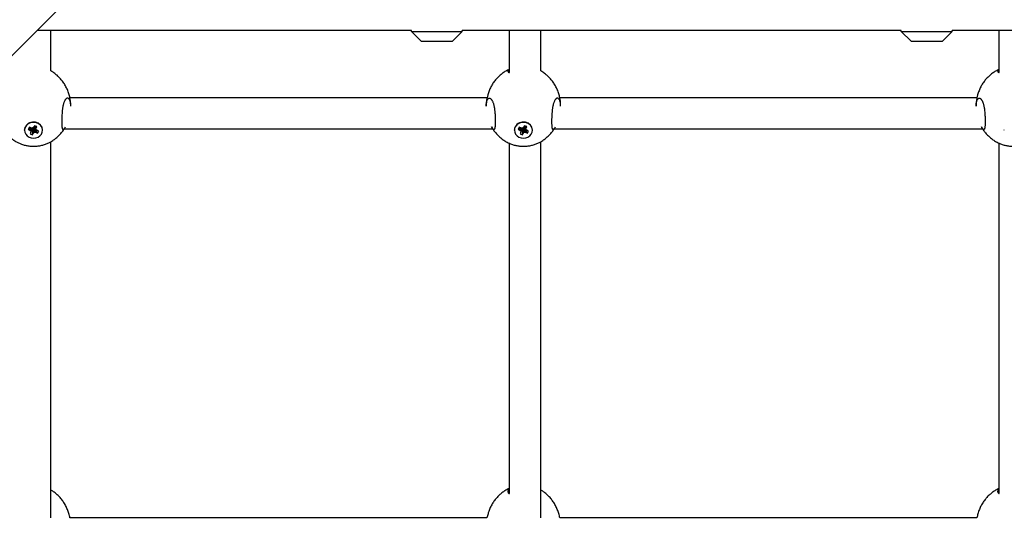
# Model space of a CAD drawing. Units: millimetres. Extents: x -4794 to 4886, y -3778 to 5256.
# Drawn here: x -587 to -84, y -911 to -657 of the extents above; entities that cross this region are included whole.
import ezdxf

# ---------------------------------------------------------------- set-up
doc = ezdxf.new("R2010")
doc.units = ezdxf.units.MM

msp = doc.modelspace()

# ---------------------------------------------------------------- linework, layer by layer
for p, q in [((-869.22, -953.37), (-95.06, -179.2)), ((-386.99, -662.09), (-577.95, -662.09)), ((-570.99, -682.77), (-570.99, -662.09)), ((-386.99, -662.59), (-386.99, -662.09)), ((-381.99, -667.59), (-386.99, -662.59)), ((-386.99, -662.59), (-360.99, -662.59)), ((-365.99, -667.59), (-360.99, -662.59)), ((-136.99, -662.09), (-360.99, -662.09)), ((-360.99, -662.59), (-360.99, -662.09)), ((-336.99, -683.58), (-336.99, -662.09)), ((-320.99, -682.77), (-320.99, -662.09)), ((-136.99, -662.59), (-136.99, -662.09)), ((-131.99, -667.59), (-136.99, -662.59)), ((-136.99, -662.59), (-110.99, -662.59)), ((-115.99, -667.59), (-110.99, -662.59)), ((74.51, -662.09), (-110.99, -662.09)), ((-110.99, -662.59), (-110.99, -662.09)), ((-86.99, -683.58), (-86.99, -662.09)), ((-381.99, -667.59), (-365.99, -667.59)), ((-131.99, -667.59), (-115.99, -667.59)), ((-348.37, -696.51), (-561.24, -696.51)), ((-98.37, -696.51), (-311.24, -696.51)), ((-584.4, -713.06), (-584.4, -712.92)), ((-581.9, -711.57), (-582.46, -712.65)), ((-582.46, -712.65), (-581.21, -711.85)), ((-582.46, -712.65), (-581.66, -712.97)), ((-581.1, -711.89), (-581.9, -711.57)), ((-581.66, -712.97), (-580.72, -711.94)), ((-581.66, -712.97), (-581.01, -713.46)), ((-581.14, -714.2), (-580.23, -711.98)), ((-581.01, -713.46), (-581.14, -714.2)), ((-580.25, -712.01), (-581.1, -711.89)), ((-581.01, -713.46), (-580.31, -712)), ((-579.94, -712.27), (-580.29, -712.14)), ((-580.27, -715.39), (-579.94, -712.27)), ((-579.69, -711.43), (-580.25, -712.01)), ((-579.83, -712.06), (-579.94, -712.27)), ((-579.91, -714.69), (-579.83, -712.06)), ((-579.67, -711.89), (-579.83, -712.06)), ((-579.33, -710.73), (-579.69, -711.43)), ((-579.41, -711.93), (-579.67, -711.89)), ((-579.35, -714.12), (-579.67, -711.89)), ((-579.45, -710.96), (-579.29, -711.02)), ((-579.4, -711.23), (-579.44, -711.46)), ((-578.6, -712.67), (-579.44, -711.46)), ((-579.17, -712.02), (-579.41, -711.93)), ((-578.5, -714.23), (-579.41, -711.93)), ((-579.29, -711.02), (-579.4, -711.23)), ((-578.47, -711.92), (-579.4, -711.23)), ((-578.1, -711.22), (-579.33, -710.73)), ((-578.1, -711.22), (-579.29, -711.02)), ((-579.12, -711.92), (-579.17, -712.02)), ((-577.7, -714.55), (-579.17, -712.02)), ((-578.6, -712.67), (-578.47, -711.92)), ((-577.94, -713.16), (-578.6, -712.67)), ((-578.47, -711.92), (-578.1, -711.22)), ((-577.14, -713.48), (-577.94, -713.16)), ((-577.7, -714.55), (-577.14, -713.48)), ((-575.2, -713.06), (-575.2, -712.92)), ((-345.4, -712.51), (-564.21, -712.51)), ((-334.4, -713.06), (-334.4, -712.92)), ((-331.9, -711.57), (-332.46, -712.65)), ((-332.46, -712.65), (-331.21, -711.85)), ((-332.46, -712.65), (-331.66, -712.97)), ((-331.1, -711.89), (-331.9, -711.57)), ((-331.66, -712.97), (-330.72, -711.94)), ((-331.66, -712.97), (-331.01, -713.46)), ((-331.14, -714.2), (-330.23, -711.98)), ((-331.01, -713.46), (-331.14, -714.2)), ((-330.25, -712.01), (-331.1, -711.89)), ((-331.01, -713.46), (-330.31, -712)), ((-329.94, -712.27), (-330.29, -712.14)), ((-330.27, -715.39), (-329.94, -712.27)), ((-329.69, -711.43), (-330.25, -712.01)), ((-329.83, -712.06), (-329.94, -712.27)), ((-329.91, -714.69), (-329.83, -712.06)), ((-329.67, -711.89), (-329.83, -712.06)), ((-329.33, -710.73), (-329.69, -711.43)), ((-329.41, -711.93), (-329.67, -711.89)), ((-329.35, -714.12), (-329.67, -711.89)), ((-329.45, -710.96), (-329.29, -711.02)), ((-329.4, -711.23), (-329.44, -711.46)), ((-328.6, -712.67), (-329.44, -711.46)), ((-329.17, -712.02), (-329.41, -711.93)), ((-328.5, -714.23), (-329.41, -711.93)), ((-329.29, -711.02), (-329.4, -711.23)), ((-328.47, -711.92), (-329.4, -711.23)), ((-328.1, -711.22), (-329.33, -710.73)), ((-328.1, -711.22), (-329.29, -711.02)), ((-329.12, -711.92), (-329.17, -712.02)), ((-327.7, -714.55), (-329.17, -712.02)), ((-328.6, -712.67), (-328.47, -711.92)), ((-327.94, -713.16), (-328.6, -712.67)), ((-328.47, -711.92), (-328.1, -711.22)), ((-327.14, -713.48), (-327.94, -713.16)), ((-327.7, -714.55), (-327.14, -713.48)), ((-325.2, -713.06), (-325.2, -712.92)), ((-95.4, -712.51), (-314.21, -712.51)), ((-84.4, -713.06), (-84.4, -712.92)), ((-581.14, -714.2), (-581.5, -714.9)), ((-581.5, -714.9), (-580.27, -715.39)), ((-580.27, -715.39), (-579.91, -714.69)), ((-579.91, -714.69), (-579.35, -714.12)), ((-579.35, -714.12), (-578.5, -714.23)), ((-578.5, -714.23), (-577.7, -714.55)), ((-331.14, -714.2), (-331.5, -714.9)), ((-331.5, -714.9), (-330.27, -715.39)), ((-330.27, -715.39), (-329.91, -714.69)), ((-329.91, -714.69), (-329.35, -714.12)), ((-329.35, -714.12), (-328.5, -714.23)), ((-328.5, -714.23), (-327.7, -714.55)), ((-570.99, -911.08), (-570.99, -718.93)), ((-336.99, -898.64), (-336.99, -719.74)), ((-320.99, -911.08), (-320.99, -718.93)), ((-86.99, -898.64), (-86.99, -719.74)), ((-348.4, -911.08), (-561.2, -911.08)), ((-98.4, -911.08), (-311.2, -911.08))]:
    msp.add_line(p, q)
for centre, start_param, end_param in [((-579.8, -712.92), 5.854611, 6.283185), ((-579.8, -713.06), 5.854611, 6.283185), ((-579.8, -713.06), 0, 3.141593), ((-579.8, -712.92), 3.141593, 5.854611), ((-579.8, -713.06), 3.141593, 5.854611), ((-329.8, -712.92), 5.854611, 6.283185), ((-329.8, -713.06), 5.854611, 6.283185), ((-329.8, -713.06), 0, 3.141593), ((-329.8, -712.92), 3.141593, 5.854611), ((-329.8, -713.06), 3.141593, 5.854611)]:
    msp.add_ellipse(centre, major_axis=(-4.6, 0), ratio=0.876371, start_param=start_param, end_param=end_param)
for points, knots in [([(-560.8, -700.85), (-560.8, -700.56), (-560.81, -700.28), (-560.85, -699.23), (-560.92, -698.48), (-561.08, -697.32), (-561.16, -696.91), (-561.3, -696.17), (-561.38, -695.84), (-561.65, -694.78), (-561.87, -694.07), (-562.38, -692.67), (-562.67, -691.99), (-563.32, -690.67), (-563.68, -690.03), (-564.45, -688.8), (-564.86, -688.22), (-565.74, -687.11), (-566.2, -686.58), (-567.17, -685.59), (-567.68, -685.12), (-568.72, -684.26), (-569.26, -683.86), (-570.2, -683.23), (-570.6, -683), (-570.99, -682.77)], [27.513227, 27.513227, 27.513227, 27.513227, 27.921276, 27.921276, 28.999509, 28.999509, 29.5861, 29.5861, 30.073222, 30.073222, 31.137486, 31.137486, 32.187658, 32.187658, 33.219591, 33.219591, 34.229868, 34.229868, 35.216072, 35.216072, 36.177062, 36.177062, 37.113208, 37.113208, 37.753166, 37.753166, 37.753166, 37.753166]), ([(-336.99, -681.96), (-337.33, -682.11), (-337.67, -682.27), (-338.57, -682.73), (-339.12, -683.05), (-340.2, -683.76), (-340.73, -684.14), (-341.76, -684.97), (-342.25, -685.42), (-343.2, -686.37), (-343.66, -686.87), (-344.53, -687.94), (-344.95, -688.5), (-345.72, -689.68), (-346.08, -690.3), (-346.74, -691.58), (-347.04, -692.24), (-347.58, -693.6), (-347.81, -694.3), (-348.15, -695.51), (-348.26, -696.01), (-348.42, -696.74), (-348.46, -696.97), (-348.62, -697.94), (-348.71, -698.69), (-348.79, -699.91), (-348.8, -700.38), (-348.8, -700.85)], [45.432628, 45.432628, 45.432628, 45.432628, 45.949774, 45.949774, 46.841674, 46.841674, 47.752399, 47.752399, 48.685644, 48.685644, 49.643426, 49.643426, 50.626178, 50.626178, 51.632923, 51.632923, 52.661486, 52.661486, 53.708721, 53.708721, 54.440536, 54.440536, 54.770734, 54.770734, 55.843004, 55.843004, 56.513543, 56.513543, 56.513543, 56.513543]), ([(-336.99, -682.03), (-337.11, -682.09), (-337.26, -682.19), (-337.45, -682.34), (-337.59, -682.47), (-337.71, -682.62), (-337.79, -682.77), (-337.8, -682.86), (-337.8, -682.91)], [0, 0, 0, 0, 1.916142, 2.905339, 4.297846, 5.913902, 7.401016, 9, 9, 9, 9]), ([(-337.8, -682.91), (-337.8, -683.01), (-337.72, -683.2), (-337.41, -683.42), (-337.13, -683.53), (-336.99, -683.58)], [0, 0, 0, 0, 2.394492, 4.453215, 6, 6, 6, 6]), ([(-310.8, -700.85), (-310.8, -700.56), (-310.81, -700.28), (-310.85, -699.23), (-310.92, -698.48), (-311.08, -697.32), (-311.16, -696.91), (-311.3, -696.17), (-311.38, -695.84), (-311.65, -694.78), (-311.87, -694.07), (-312.38, -692.67), (-312.67, -691.99), (-313.32, -690.67), (-313.68, -690.03), (-314.45, -688.8), (-314.86, -688.22), (-315.74, -687.11), (-316.2, -686.58), (-317.17, -685.59), (-317.68, -685.12), (-318.72, -684.26), (-319.26, -683.86), (-320.2, -683.23), (-320.6, -683), (-320.99, -682.77)], [27.513227, 27.513227, 27.513227, 27.513227, 27.921276, 27.921276, 28.999509, 28.999509, 29.5861, 29.5861, 30.073222, 30.073222, 31.137486, 31.137486, 32.187658, 32.187658, 33.219591, 33.219591, 34.229868, 34.229868, 35.216072, 35.216072, 36.177062, 36.177062, 37.113208, 37.113208, 37.753166, 37.753166, 37.753166, 37.753166]), ([(-86.99, -681.96), (-87.33, -682.11), (-87.67, -682.27), (-88.57, -682.73), (-89.12, -683.05), (-90.2, -683.76), (-90.73, -684.14), (-91.76, -684.97), (-92.25, -685.42), (-93.2, -686.37), (-93.66, -686.87), (-94.53, -687.94), (-94.95, -688.5), (-95.72, -689.68), (-96.08, -690.3), (-96.74, -691.58), (-97.04, -692.24), (-97.58, -693.6), (-97.81, -694.3), (-98.15, -695.51), (-98.26, -696.01), (-98.42, -696.74), (-98.46, -696.97), (-98.62, -697.94), (-98.71, -698.69), (-98.79, -699.91), (-98.8, -700.38), (-98.8, -700.85)], [45.432628, 45.432628, 45.432628, 45.432628, 45.949774, 45.949774, 46.841674, 46.841674, 47.752399, 47.752399, 48.685644, 48.685644, 49.643426, 49.643426, 50.626178, 50.626178, 51.632923, 51.632923, 52.661486, 52.661486, 53.708721, 53.708721, 54.440536, 54.440536, 54.770734, 54.770734, 55.843004, 55.843004, 56.513543, 56.513543, 56.513543, 56.513543]), ([(-86.99, -682.03), (-87.11, -682.09), (-87.26, -682.19), (-87.45, -682.34), (-87.59, -682.47), (-87.71, -682.62), (-87.79, -682.77), (-87.8, -682.86), (-87.8, -682.91)], [0, 0, 0, 0, 1.916142, 2.905339, 4.297846, 5.913902, 7.401016, 9, 9, 9, 9]), ([(-87.8, -682.91), (-87.8, -683.01), (-87.72, -683.2), (-87.41, -683.42), (-87.13, -683.53), (-86.99, -683.58)], [0, 0, 0, 0, 2.394492, 4.453215, 6, 6, 6, 6]), ([(-562.44, -696.7), (-562.54, -696.7), (-562.7, -696.73), (-562.93, -696.84), (-563.14, -696.98), (-563.35, -697.18), (-563.56, -697.44), (-563.79, -697.78), (-564.02, -698.23), (-564.26, -698.8), (-564.46, -699.41), (-564.64, -700.03), (-564.78, -700.66), (-564.91, -701.34), (-565.02, -702.06), (-565.12, -702.81), (-565.23, -703.88), (-565.31, -704.99), (-565.36, -706.1), (-565.39, -706.91), (-565.41, -707.7), (-565.41, -708.46), (-565.41, -709.18), (-565.4, -709.84), (-565.37, -710.45), (-565.34, -711), (-565.29, -711.48), (-565.23, -711.88), (-565.15, -712.19), (-565.07, -712.41), (-564.99, -712.56), (-564.88, -712.67), (-564.79, -712.7), (-564.72, -712.7)], [0, 0, 0, 0, 1.301219, 2.099695, 3.003677, 3.914495, 4.850406, 5.805093, 7.043717, 8.280547, 9.51559, 10.509309, 11.528692, 12.568119, 13.601878, 14.658852, 15.744631, 17.970473, 19.081513, 20.19234, 21.302858, 22.413291, 23.523263, 24.632861, 25.741144, 26.848478, 27.952961, 29.055522, 30.100711, 31.090407, 31.926274, 32.664102, 34, 34, 34, 34]), ([(-560.8, -700.85), (-560.8, -700.52), (-560.82, -699.94), (-560.9, -699.26), (-560.98, -698.77), (-561.08, -698.33), (-561.21, -697.94), (-561.38, -697.55), (-561.52, -697.3), (-561.73, -697.03), (-561.99, -696.8), (-562.25, -696.71), (-562.41, -696.7), (-562.44, -696.7)], [0, 0, 0, 0, 1.815076, 3.328909, 4.269974, 5.179804, 6.646166, 7.630623, 9.00705, 9.6604, 11.544714, 13.542114, 14, 14, 14, 14]), ([(-348.8, -700.85), (-348.8, -700.52), (-348.78, -699.94), (-348.71, -699.26), (-348.62, -698.77), (-348.52, -698.33), (-348.39, -697.94), (-348.23, -697.55), (-348.08, -697.3), (-347.88, -697.03), (-347.62, -696.8), (-347.35, -696.71), (-347.19, -696.7), (-347.17, -696.7)], [0, 0, 0, 0, 1.815147, 3.328909, 4.269974, 5.179804, 6.646166, 7.630623, 9.00705, 9.6604, 11.544714, 13.542114, 14, 14, 14, 14]), ([(-347.17, -696.7), (-347.06, -696.7), (-346.87, -696.74), (-346.56, -696.9), (-346.28, -697.15), (-346.03, -697.46), (-345.8, -697.81), (-345.57, -698.24), (-345.35, -698.79), (-345.14, -699.39), (-344.97, -700.02), (-344.83, -700.63), (-344.72, -701.19), (-344.62, -701.77), (-344.53, -702.43), (-344.39, -703.66), (-344.3, -704.84), (-344.24, -706.04), (-344.22, -706.72), (-344.2, -707.61), (-344.19, -708.2), (-344.19, -708.56)], [0, 0, 0, 0, 1.300519, 2.487507, 3.820058, 4.886407, 5.751145, 6.865743, 8.07142, 9.197506, 10.252967, 11.244832, 12.08178, 12.755527, 13.774506, 14.818893, 17.680812, 18.368855, 19.511598, 20.395829, 22, 22, 22, 22]), ([(-312.44, -696.7), (-312.54, -696.7), (-312.7, -696.73), (-312.93, -696.84), (-313.14, -696.98), (-313.35, -697.18), (-313.56, -697.44), (-313.79, -697.78), (-314.02, -698.23), (-314.26, -698.8), (-314.46, -699.41), (-314.64, -700.03), (-314.78, -700.66), (-314.91, -701.34), (-315.02, -702.06), (-315.12, -702.81), (-315.23, -703.88), (-315.31, -704.99), (-315.36, -706.1), (-315.39, -706.91), (-315.41, -707.7), (-315.41, -708.46), (-315.41, -709.18), (-315.4, -709.84), (-315.37, -710.45), (-315.34, -711), (-315.29, -711.48), (-315.23, -711.88), (-315.15, -712.19), (-315.07, -712.41), (-314.99, -712.56), (-314.88, -712.67), (-314.79, -712.7), (-314.72, -712.7)], [0, 0, 0, 0, 1.301219, 2.099695, 3.003677, 3.914495, 4.850406, 5.805093, 7.043717, 8.280547, 9.51559, 10.509309, 11.528692, 12.568119, 13.601878, 14.658852, 15.744631, 17.970473, 19.081513, 20.19234, 21.302858, 22.413291, 23.523263, 24.632861, 25.741144, 26.848478, 27.952961, 29.055522, 30.100711, 31.090407, 31.926274, 32.664102, 34, 34, 34, 34]), ([(-310.8, -700.85), (-310.8, -700.52), (-310.82, -699.94), (-310.9, -699.26), (-310.98, -698.77), (-311.08, -698.33), (-311.21, -697.94), (-311.38, -697.55), (-311.52, -697.3), (-311.73, -697.03), (-311.99, -696.8), (-312.25, -696.71), (-312.41, -696.7), (-312.44, -696.7)], [0, 0, 0, 0, 1.815076, 3.328909, 4.269974, 5.179804, 6.646166, 7.630623, 9.00705, 9.6604, 11.544714, 13.542114, 14, 14, 14, 14]), ([(-98.8, -700.85), (-98.8, -700.52), (-98.78, -699.94), (-98.71, -699.26), (-98.62, -698.77), (-98.52, -698.33), (-98.39, -697.94), (-98.23, -697.55), (-98.08, -697.3), (-97.88, -697.03), (-97.62, -696.8), (-97.35, -696.71), (-97.19, -696.7), (-97.17, -696.7)], [0, 0, 0, 0, 1.815147, 3.328909, 4.269974, 5.179804, 6.646166, 7.630623, 9.00705, 9.6604, 11.544714, 13.542114, 14, 14, 14, 14]), ([(-97.17, -696.7), (-97.06, -696.7), (-96.87, -696.74), (-96.56, -696.9), (-96.28, -697.15), (-96.03, -697.46), (-95.8, -697.81), (-95.57, -698.24), (-95.35, -698.79), (-95.14, -699.39), (-94.97, -700.02), (-94.83, -700.63), (-94.72, -701.19), (-94.62, -701.77), (-94.53, -702.43), (-94.39, -703.66), (-94.3, -704.84), (-94.24, -706.04), (-94.22, -706.72), (-94.2, -707.61), (-94.19, -708.2), (-94.19, -708.56)], [0, 0, 0, 0, 1.300519, 2.487507, 3.820058, 4.886407, 5.751145, 6.865743, 8.07142, 9.197506, 10.252967, 11.244832, 12.08178, 12.755527, 13.774506, 14.818893, 17.680812, 18.368855, 19.511598, 20.395829, 22, 22, 22, 22]), ([(-596.1, -711.34), (-595.92, -711.66), (-595.73, -711.98), (-595.49, -712.36), (-595.45, -712.44), (-595.03, -713.02), (-594.69, -713.55), (-593.86, -714.59), (-593.4, -715.12), (-592.43, -716.11), (-591.93, -716.58), (-590.88, -717.44), (-590.34, -717.84), (-589.24, -718.57), (-588.68, -718.91), (-587.73, -719.4), (-587.36, -719.57), (-586.78, -719.84), (-586.56, -719.93), (-585.75, -720.24), (-585.15, -720.45), (-583.93, -720.78), (-583.31, -720.92), (-582.07, -721.12), (-581.44, -721.19), (-580.17, -721.27), (-579.53, -721.27), (-578.25, -721.2), (-577.61, -721.13), (-576.35, -720.93), (-575.73, -720.8), (-574.52, -720.47), (-573.92, -720.27), (-572.75, -719.81), (-572.17, -719.55), (-571.4, -719.16), (-571.19, -719.05), (-570.64, -718.73), (-570.29, -718.52), (-569.4, -717.94), (-568.88, -717.56), (-567.85, -716.73), (-567.36, -716.29), (-566.4, -715.34), (-565.94, -714.83), (-565.07, -713.76), (-564.66, -713.2), (-564.26, -712.58), (-564.23, -712.55), (-563.98, -712.12), (-563.74, -711.73), (-563.51, -711.34)], [3.698278, 3.698278, 3.698278, 3.698278, 4.219446, 4.219446, 4.342275, 4.342275, 5.229843, 5.229843, 6.216083, 6.216083, 7.177112, 7.177112, 8.113272, 8.113272, 9.026519, 9.026519, 9.5941, 9.5941, 9.920478, 9.920478, 10.800436, 10.800436, 11.673355, 11.673355, 12.547974, 12.547974, 13.43508, 13.43508, 14.323088, 14.323088, 15.197501, 15.197501, 16.069405, 16.069405, 16.947709, 16.947709, 17.273362, 17.273362, 17.839514, 17.839514, 18.750197, 18.750197, 19.683421, 19.683421, 20.641173, 20.641173, 21.623868, 21.623868, 21.68453, 21.68453, 22.327973, 22.327973, 22.327973, 22.327973]), ([(-564.72, -712.7), (-564.67, -712.7), (-564.59, -712.68), (-564.45, -712.6), (-564.31, -712.49), (-564.14, -712.31), (-563.97, -712.08), (-563.75, -711.77), (-563.6, -711.52), (-563.5, -711.34)], [0, 0, 0, 0, 1.718362, 2.627435, 3.931843, 5.337358, 6.843897, 7.937182, 10, 10, 10, 10]), ([(-346.1, -711.34), (-345.92, -711.66), (-345.73, -711.98), (-345.49, -712.36), (-345.45, -712.44), (-345.03, -713.02), (-344.69, -713.55), (-343.86, -714.59), (-343.4, -715.12), (-342.43, -716.11), (-341.93, -716.58), (-340.88, -717.44), (-340.34, -717.84), (-339.24, -718.57), (-338.68, -718.91), (-337.73, -719.4), (-337.36, -719.57), (-336.78, -719.84), (-336.56, -719.93), (-335.75, -720.24), (-335.15, -720.45), (-333.93, -720.78), (-333.31, -720.92), (-332.07, -721.12), (-331.44, -721.19), (-330.17, -721.27), (-329.53, -721.27), (-328.25, -721.2), (-327.61, -721.13), (-326.35, -720.93), (-325.73, -720.8), (-324.52, -720.47), (-323.92, -720.27), (-322.75, -719.81), (-322.17, -719.55), (-321.4, -719.16), (-321.19, -719.05), (-320.64, -718.73), (-320.29, -718.52), (-319.4, -717.94), (-318.88, -717.56), (-317.85, -716.73), (-317.36, -716.29), (-316.4, -715.34), (-315.94, -714.83), (-315.07, -713.76), (-314.66, -713.2), (-314.26, -712.58), (-314.23, -712.55), (-313.98, -712.12), (-313.74, -711.73), (-313.51, -711.34)], [3.698278, 3.698278, 3.698278, 3.698278, 4.219446, 4.219446, 4.342275, 4.342275, 5.229843, 5.229843, 6.216083, 6.216083, 7.177112, 7.177112, 8.113272, 8.113272, 9.026519, 9.026519, 9.5941, 9.5941, 9.920478, 9.920478, 10.800436, 10.800436, 11.673355, 11.673355, 12.547974, 12.547974, 13.43508, 13.43508, 14.323088, 14.323088, 15.197501, 15.197501, 16.069405, 16.069405, 16.947709, 16.947709, 17.273362, 17.273362, 17.839514, 17.839514, 18.750197, 18.750197, 19.683421, 19.683421, 20.641173, 20.641173, 21.623868, 21.623868, 21.68453, 21.68453, 22.327973, 22.327973, 22.327973, 22.327973]), ([(-344.88, -712.7), (-344.93, -712.7), (-345.01, -712.68), (-345.14, -712.61), (-345.28, -712.5), (-345.47, -712.31), (-345.65, -712.07), (-345.86, -711.76), (-346, -711.51), (-346.1, -711.34)], [0, 0, 0, 0, 1.548815, 2.433869, 3.862492, 5.354952, 6.911293, 8.001258, 10, 10, 10, 10]), ([(-344.19, -708.56), (-344.19, -708.92), (-344.2, -709.62), (-344.23, -710.45), (-344.27, -711.08), (-344.32, -711.55), (-344.39, -711.93), (-344.47, -712.25), (-344.57, -712.49), (-344.7, -712.66), (-344.81, -712.7), (-344.88, -712.7)], [0, 0, 0, 0, 1.753026, 3.505667, 4.673492, 5.834909, 6.970944, 8.060122, 9.296251, 10.453937, 12, 12, 12, 12]), ([(-314.72, -712.7), (-314.67, -712.7), (-314.59, -712.68), (-314.45, -712.6), (-314.31, -712.49), (-314.14, -712.31), (-313.97, -712.08), (-313.75, -711.77), (-313.6, -711.52), (-313.5, -711.34)], [0, 0, 0, 0, 1.718362, 2.627435, 3.931843, 5.337358, 6.843897, 7.937182, 10, 10, 10, 10]), ([(-96.1, -711.34), (-95.92, -711.66), (-95.73, -711.98), (-95.49, -712.36), (-95.45, -712.44), (-95.03, -713.02), (-94.69, -713.55), (-93.86, -714.59), (-93.4, -715.12), (-92.43, -716.11), (-91.93, -716.58), (-90.88, -717.44), (-90.34, -717.84), (-89.24, -718.57), (-88.68, -718.91), (-87.73, -719.4), (-87.36, -719.57), (-86.78, -719.84), (-86.56, -719.93), (-85.75, -720.24), (-85.15, -720.45), (-83.93, -720.78), (-83.31, -720.92), (-82.07, -721.12), (-81.44, -721.19), (-80.17, -721.27), (-79.53, -721.27), (-78.25, -721.2), (-77.61, -721.13), (-76.35, -720.93), (-75.73, -720.8), (-74.52, -720.47), (-73.92, -720.27), (-72.75, -719.81), (-72.17, -719.55), (-71.4, -719.16), (-71.19, -719.05), (-70.64, -718.73), (-70.29, -718.52), (-69.4, -717.94), (-68.88, -717.56), (-67.85, -716.73), (-67.36, -716.29), (-66.4, -715.34), (-65.94, -714.83), (-65.07, -713.76), (-64.66, -713.2), (-64.26, -712.58), (-64.23, -712.55), (-63.98, -712.12), (-63.74, -711.73), (-63.51, -711.34)], [3.698278, 3.698278, 3.698278, 3.698278, 4.219446, 4.219446, 4.342275, 4.342275, 5.229843, 5.229843, 6.216083, 6.216083, 7.177112, 7.177112, 8.113272, 8.113272, 9.026519, 9.026519, 9.5941, 9.5941, 9.920478, 9.920478, 10.800436, 10.800436, 11.673355, 11.673355, 12.547974, 12.547974, 13.43508, 13.43508, 14.323088, 14.323088, 15.197501, 15.197501, 16.069405, 16.069405, 16.947709, 16.947709, 17.273362, 17.273362, 17.839514, 17.839514, 18.750197, 18.750197, 19.683421, 19.683421, 20.641173, 20.641173, 21.623868, 21.623868, 21.68453, 21.68453, 22.327973, 22.327973, 22.327973, 22.327973]), ([(-94.88, -712.7), (-94.93, -712.7), (-95.01, -712.68), (-95.14, -712.61), (-95.28, -712.5), (-95.47, -712.31), (-95.65, -712.07), (-95.86, -711.76), (-96, -711.51), (-96.1, -711.34)], [0, 0, 0, 0, 1.548815, 2.433869, 3.862492, 5.354952, 6.911293, 8.001258, 10, 10, 10, 10]), ([(-94.19, -708.56), (-94.19, -708.92), (-94.2, -709.62), (-94.23, -710.45), (-94.27, -711.08), (-94.32, -711.55), (-94.39, -711.93), (-94.47, -712.25), (-94.57, -712.49), (-94.7, -712.66), (-94.81, -712.7), (-94.88, -712.7)], [0, 0, 0, 0, 1.753026, 3.505667, 4.673492, 5.834909, 6.970944, 8.060122, 9.296251, 10.453937, 12, 12, 12, 12]), ([(-561.2, -911.08), (-561.27, -910.71), (-561.35, -910.33), (-561.62, -909.22), (-561.84, -908.48), (-562.35, -907.05), (-562.64, -906.35), (-563.28, -905), (-563.63, -904.35), (-564.39, -903.1), (-564.79, -902.5), (-565.65, -901.37), (-566.1, -900.83), (-567.05, -899.82), (-567.54, -899.35), (-568.54, -898.48), (-569.06, -898.08), (-570.05, -897.38), (-570.52, -897.1), (-570.99, -896.81)], [31.396149, 31.396149, 31.396149, 31.396149, 31.970073, 31.970073, 33.118088, 33.118088, 34.247317, 34.247317, 35.35172, 35.35172, 36.426062, 36.426062, 37.466072, 37.466072, 38.469055, 38.469055, 39.434224, 39.434224, 40.245951, 40.245951, 40.245951, 40.245951]), ([(-336.99, -895.98), (-337.35, -896.15), (-337.71, -896.31), (-338.59, -896.78), (-339.11, -897.1), (-340.14, -897.78), (-340.64, -898.15), (-341.62, -898.95), (-342.1, -899.39), (-343.03, -900.32), (-343.48, -900.81), (-344.34, -901.86), (-344.75, -902.42), (-345.53, -903.59), (-345.89, -904.2), (-346.56, -905.48), (-346.87, -906.14), (-347.43, -907.51), (-347.67, -908.21), (-348.09, -909.64), (-348.23, -910.37), (-348.4, -911.08)], [48.345035, 48.345035, 48.345035, 48.345035, 48.924319, 48.924319, 49.814254, 49.814254, 50.7347, 50.7347, 51.689322, 51.689322, 52.67981, 52.67981, 53.705984, 53.705984, 54.766084, 54.766084, 55.857235, 55.857235, 56.975043, 56.975043, 58.085376, 58.085376, 58.085376, 58.085376]), ([(-336.99, -896.35), (-337.11, -896.44), (-337.26, -896.58), (-337.45, -896.78), (-337.59, -896.97), (-337.71, -897.18), (-337.79, -897.39), (-337.8, -897.52), (-337.8, -897.59)], [0, 0, 0, 0, 1.916142, 2.905339, 4.297846, 5.913902, 7.401016, 9, 9, 9, 9]), ([(-337.8, -897.59), (-337.8, -897.75), (-337.72, -898.03), (-337.41, -898.37), (-337.13, -898.56), (-336.99, -898.64)], [0, 0, 0, 0, 2.394492, 4.453215, 6, 6, 6, 6]), ([(-311.2, -911.08), (-311.27, -910.71), (-311.35, -910.33), (-311.62, -909.22), (-311.84, -908.48), (-312.35, -907.05), (-312.64, -906.35), (-313.28, -905), (-313.63, -904.35), (-314.39, -903.1), (-314.79, -902.5), (-315.65, -901.37), (-316.1, -900.83), (-317.05, -899.82), (-317.54, -899.35), (-318.54, -898.48), (-319.06, -898.08), (-320.05, -897.38), (-320.52, -897.1), (-320.99, -896.81)], [31.396149, 31.396149, 31.396149, 31.396149, 31.970073, 31.970073, 33.118088, 33.118088, 34.247317, 34.247317, 35.35172, 35.35172, 36.426062, 36.426062, 37.466072, 37.466072, 38.469055, 38.469055, 39.434224, 39.434224, 40.245951, 40.245951, 40.245951, 40.245951]), ([(-86.99, -895.98), (-87.35, -896.15), (-87.71, -896.31), (-88.59, -896.78), (-89.11, -897.1), (-90.14, -897.78), (-90.64, -898.15), (-91.62, -898.95), (-92.1, -899.39), (-93.03, -900.32), (-93.48, -900.81), (-94.34, -901.86), (-94.75, -902.42), (-95.53, -903.59), (-95.89, -904.2), (-96.56, -905.48), (-96.87, -906.14), (-97.43, -907.51), (-97.67, -908.21), (-98.09, -909.64), (-98.23, -910.37), (-98.4, -911.08)], [48.345035, 48.345035, 48.345035, 48.345035, 48.924319, 48.924319, 49.814254, 49.814254, 50.7347, 50.7347, 51.689322, 51.689322, 52.67981, 52.67981, 53.705984, 53.705984, 54.766084, 54.766084, 55.857235, 55.857235, 56.975043, 56.975043, 58.085376, 58.085376, 58.085376, 58.085376]), ([(-86.99, -896.35), (-87.11, -896.44), (-87.26, -896.58), (-87.45, -896.78), (-87.59, -896.97), (-87.71, -897.18), (-87.79, -897.39), (-87.8, -897.52), (-87.8, -897.59)], [0, 0, 0, 0, 1.916142, 2.905339, 4.297846, 5.913902, 7.401016, 9, 9, 9, 9]), ([(-87.8, -897.59), (-87.8, -897.75), (-87.72, -898.03), (-87.41, -898.37), (-87.13, -898.56), (-86.99, -898.64)], [0, 0, 0, 0, 2.394492, 4.453215, 6, 6, 6, 6])]:
    msp.add_open_spline(points, degree=3, knots=knots)

doc.saveas('drawing.dxf')
